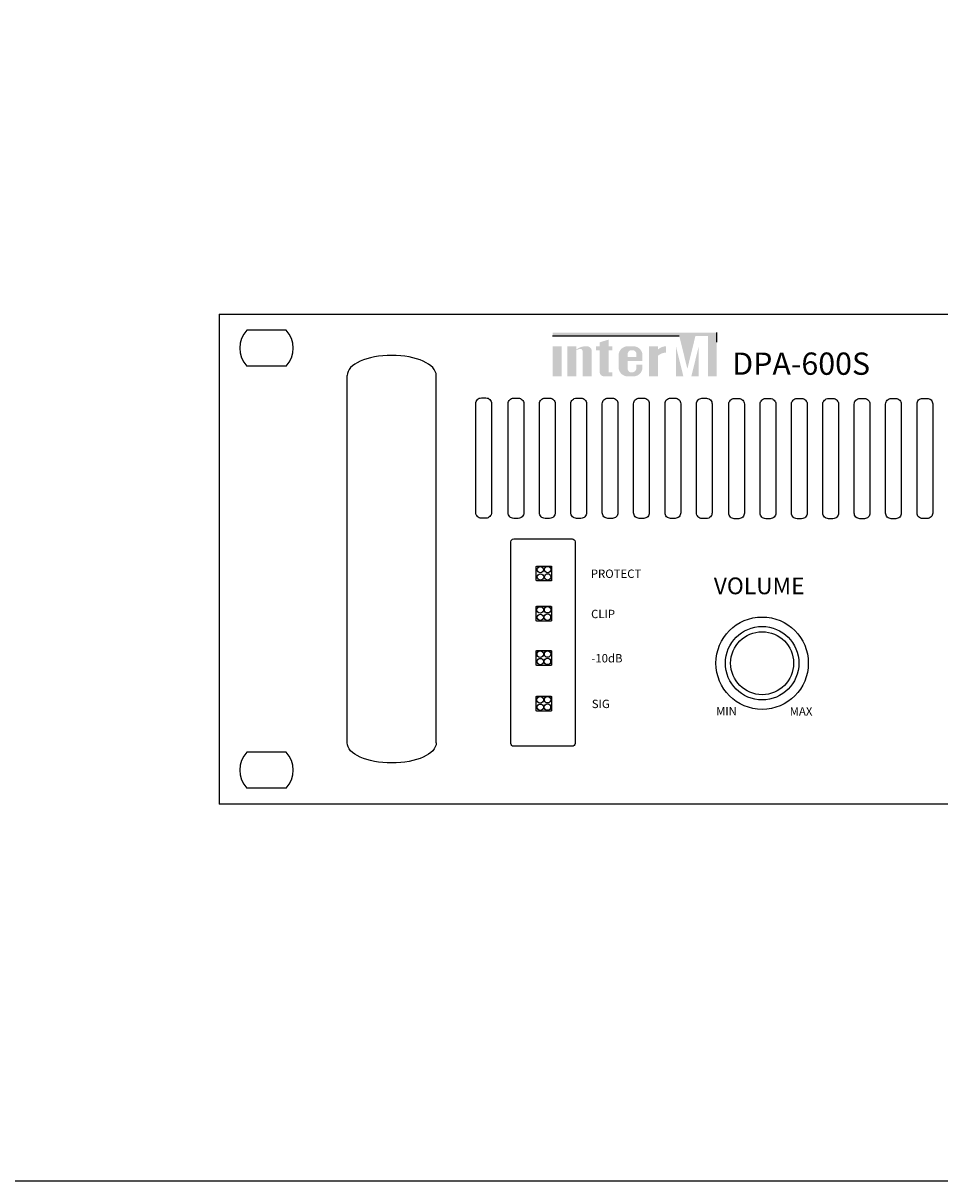
# Model space of a CAD drawing. Units: inches. Extents: x 38 to 586, y 33 to 391.
# Drawn here: x 447 to 480, y 224 to 266 of the extents above; entities that cross this region are included whole.
import ezdxf

# ---------------------------------------------------------------- set-up
doc = ezdxf.new("R2010")
doc.units = ezdxf.units.IN
doc.header["$MEASUREMENT"] = 0
doc.layers.add('Рамки', color=7, linetype='Continuous', transparency=0.8)
doc.styles.add('INTER-M', font='romans.shx')

# ---------------------------------------------------------------- blocks, each defined once
blk = doc.blocks.new('DPA-600S_front')
for color, points in [(1, [(-39.733, 21.175), (-45.274, 21.175), (-45.274, 21.023), (-39.586, 21.023), (-39.222, 19.548), (-38.859, 21.023), (-38.302, 21.023), (-38.302, 19.207), (-37.903, 19.207), (-37.903, 21.175)]), (256, [(-43.161, 19.411, 0.414214), (-42.956, 19.207), (-42.751, 19.207), (-42.591, 19.207), (-42.591, 19.383), (-42.751, 19.383), (-42.751, 20.382), (-42.591, 20.382), (-42.591, 20.558), (-42.751, 20.558), (-42.751, 20.861), (-43.161, 20.736), (-43.161, 20.558), (-43.32, 20.558), (-43.32, 20.382), (-43.161, 20.382)]), (256, [(-44.864, 20.558), (-45.274, 20.558), (-45.274, 19.207), (-44.864, 19.207)]), (256, [(-43.927, 19.207), (-43.517, 19.207), (-43.517, 20.317, 0.433254), (-43.722, 20.558, 0.182614), (-44.205, 20.417), (-44.205, 20.558), (-44.615, 20.558), (-44.615, 19.207), (-44.205, 19.207), (-44.205, 20.387, -0.037678), (-44.053, 20.442, -0.485911), (-43.927, 20.343)]), (256, [(-40.542, 20.131, -0.18891), (-40.175, 20.275), (-40.175, 20.558, 0.18891), (-40.542, 20.414), (-40.542, 20.55), (-40.55, 20.558), (-40.952, 20.558), (-40.952, 19.207), (-40.546, 19.207), (-40.542, 19.211)]), (1, [(-39.733, 20.552), (-39.733, 19.211), (-39.728, 19.207), (-39.401, 19.207)]), (1, [(-39.044, 19.207), (-38.712, 19.207), (-38.712, 20.552)])]:
    blk.add_hatch(color=color).paths.add_polyline_path(points)
h = blk.add_hatch(color=256)
h.paths.add_polyline_path([(-41.237, 20.15, 0.414214), (-41.645, 20.558), (-41.902, 20.558, 0.414214), (-42.311, 20.15), (-42.311, 19.615, 0.414214), (-41.902, 19.207), (-41.901, 19.207), (-41.645, 19.207, 0.414214), (-41.237, 19.615), (-41.237, 19.726), (-41.51, 19.726), (-41.51, 19.587, -0.414214), (-41.714, 19.383), (-41.731, 19.383, -0.414214), (-41.901, 19.553), (-41.901, 19.902), (-41.237, 19.902)])
h.paths.add_polyline_path([(-41.901, 20.077), (-41.901, 20.212, -0.414214), (-41.731, 20.382), (-41.68, 20.382, -0.414214), (-41.51, 20.212), (-41.51, 20.077)], flags=16)
for p, q in [((-60.25, 22), (0, 22)), ((-60.25, 22), (-60.25, 0)), ((-57.242, 21.288), (-59.008, 21.288)), ((-45.274, 21.023), (-39.586, 21.023)), ((-37.905, 20.739), (-37.905, 21.174)), ((-57.242, 19.663), (-59.008, 19.663)), ((-54.5, 2.75), (-54.5, 19.25)), ((-50.5, 2.75), (-50.5, 19.25)), ((-57.242, 2.338), (-59.008, 2.338)), ((-57.242, 0.713), (-59.008, 0.713)), ((0, 0), (-60.25, 0))]:
    blk.add_line(p, q)
for points in [[(-48.473, 18.241), (-48.269, 18.241, -0.414214), (-48.019, 17.991), (-48.019, 13.093, -0.414214), (-48.269, 12.843), (-48.473, 12.843, -0.414214), (-48.723, 13.093), (-48.723, 17.991, -0.414214)], [(-47.022, 18.229), (-46.817, 18.229, -0.414214), (-46.567, 17.979), (-46.567, 13.08, -0.414214), (-46.817, 12.83), (-47.022, 12.83, -0.414214), (-47.272, 13.08), (-47.272, 17.979, -0.414214)], [(-45.613, 18.229), (-45.408, 18.229, -0.414214), (-45.158, 17.979), (-45.158, 13.08, -0.414214), (-45.408, 12.83), (-45.613, 12.83, -0.414214), (-45.863, 13.08), (-45.863, 17.979, -0.414214)], [(-44.204, 18.229), (-43.999, 18.229, -0.414214), (-43.749, 17.979), (-43.749, 13.08, -0.414214), (-43.999, 12.83), (-44.204, 12.83, -0.414214), (-44.454, 13.08), (-44.454, 17.979, -0.414214)], [(-42.794, 18.229), (-42.59, 18.229, -0.414214), (-42.34, 17.979), (-42.34, 13.08, -0.414214), (-42.59, 12.83), (-42.794, 12.83, -0.414214), (-43.044, 13.08), (-43.044, 17.979, -0.414214)], [(-41.385, 18.229), (-41.181, 18.229, -0.414214), (-40.931, 17.979), (-40.931, 13.08, -0.414214), (-41.181, 12.83), (-41.385, 12.83, -0.414214), (-41.635, 13.08), (-41.635, 17.979, -0.414214)], [(-39.976, 18.229), (-39.771, 18.229, -0.414214), (-39.521, 17.979), (-39.521, 13.08, -0.414214), (-39.771, 12.83), (-39.976, 12.83, -0.414214), (-40.226, 13.08), (-40.226, 17.979, -0.414214)], [(-38.566, 18.225), (-38.361, 18.225, -0.414214), (-38.111, 17.975), (-38.111, 13.077, -0.414214), (-38.361, 12.827), (-38.566, 12.827, -0.414214), (-38.816, 13.077), (-38.816, 17.975, -0.414214)], [(-37.114, 18.213), (-36.91, 18.213, -0.414214), (-36.66, 17.963), (-36.66, 13.064, -0.414214), (-36.91, 12.814), (-37.114, 12.814, -0.414214), (-37.364, 13.064), (-37.364, 17.963, -0.414214)], [(-35.705, 18.213), (-35.501, 18.213, -0.414214), (-35.251, 17.963), (-35.251, 13.064, -0.414214), (-35.501, 12.814), (-35.705, 12.814, -0.414214), (-35.955, 13.064), (-35.955, 17.963, -0.414214)], [(-34.296, 18.213), (-34.091, 18.213, -0.414214), (-33.841, 17.963), (-33.841, 13.064, -0.414214), (-34.091, 12.814), (-34.296, 12.814, -0.414214), (-34.546, 13.064), (-34.546, 17.963, -0.414214)], [(-32.887, 18.213), (-32.682, 18.213, -0.414214), (-32.432, 17.963), (-32.432, 13.064, -0.414214), (-32.682, 12.814), (-32.887, 12.814, -0.414214), (-33.137, 13.064), (-33.137, 17.963, -0.414214)], [(-31.478, 18.213), (-31.273, 18.213, -0.414214), (-31.023, 17.963), (-31.023, 13.064, -0.414214), (-31.273, 12.814), (-31.478, 12.814, -0.414214), (-31.728, 13.064), (-31.728, 17.963, -0.414214)], [(-30.068, 18.213), (-29.864, 18.213, -0.414214), (-29.614, 17.963), (-29.614, 13.064, -0.414214), (-29.864, 12.814), (-30.068, 12.814, -0.414214), (-30.318, 13.064), (-30.318, 17.963, -0.414214)], [(-28.659, 18.22), (-28.455, 18.22, -0.414214), (-28.205, 17.97), (-28.205, 13.072, -0.414214), (-28.455, 12.822), (-28.659, 12.822, -0.414214), (-28.909, 13.072), (-28.909, 17.97, -0.414214)], [(-47.022, 11.91), (-44.392, 11.91, -0.414214), (-44.267, 11.785), (-44.267, 2.721, -0.414214), (-44.392, 2.596), (-47.022, 2.596, -0.414214), (-47.147, 2.721), (-47.147, 11.785, -0.414214)], [(-45.98, 10.69), (-45.343, 10.69, -0.414214), (-45.317, 10.665), (-45.317, 10.051, -0.414214), (-45.343, 10.026), (-45.98, 10.026, -0.414214), (-46.005, 10.051), (-46.005, 10.665, -0.414214)], [(-45.986, 8.883), (-45.349, 8.883, -0.414214), (-45.324, 8.858), (-45.324, 8.243, -0.414214), (-45.349, 8.218), (-45.986, 8.218, -0.414214), (-46.012, 8.243), (-46.012, 8.858, -0.414214)], [(-45.986, 6.894), (-45.349, 6.894, -0.414214), (-45.324, 6.869), (-45.324, 6.254, -0.414214), (-45.349, 6.229), (-45.986, 6.229, -0.414214), (-46.011, 6.254), (-46.011, 6.869, -0.414214)], [(-45.986, 4.844), (-45.349, 4.844, -0.414214), (-45.324, 4.819), (-45.324, 4.205, -0.414214), (-45.349, 4.179), (-45.986, 4.179, -0.414214), (-46.012, 4.205), (-46.012, 4.819, -0.414214)]]:
    blk.add_lwpolyline(points, format="xyb", close=True)
for centre, radius in [((-45.825, 10.529), 0.143), ((-45.493, 10.533), 0.143), ((-45.817, 10.198), 0.143), ((-45.498, 10.202), 0.143), ((-45.832, 8.722), 0.143), ((-45.5, 8.726), 0.143), ((-45.823, 8.39), 0.143), ((-45.504, 8.395), 0.143), ((-35.864, 6.328), 2.074), ((-35.864, 6.328), 1.65), ((-35.864, 6.328), 1.414), ((-45.831, 6.733), 0.143), ((-45.5, 6.737), 0.143), ((-45.823, 6.401), 0.143), ((-45.504, 6.406), 0.143), ((-45.832, 4.683), 0.143), ((-45.5, 4.687), 0.143), ((-45.823, 4.352), 0.143), ((-45.504, 4.356), 0.143)]:
    blk.add_circle(centre, radius)
for centre, start, end in [((-58.125, 20.475), 137.3839, 222.6161), ((-58.125, 20.475), 317.3839, 42.6161), ((-58.125, 1.525), 137.3839, 222.6161), ((-58.125, 1.525), 317.3839, 42.6161)]:
    blk.add_arc(centre, 1.2, start, end)
blk.add_ellipse((-52.5, 19.25), major_axis=(-2, 0), ratio=0.45, start_param=3.141593, end_param=6.283185)
at = {"extrusion": (0, 0, -1)}
blk.add_ellipse((-52.5, 2.75), major_axis=(-2, 0), ratio=0.45, start_param=3.141593, end_param=6.283185, dxfattribs=at)
at = {"style": 'INTER-M'}
blk.add_text('DPA-600S', height=1, dxfattribs=at).set_placement((-37.206, 19.278))
at = {"attachment_point": 1, "style": 'INTER-M'}
for s, width, insert, char_height in [('PROTECT', 6.68593, (-43.559, 10.533), 0.375), ('VOLUME', 6.68593, (-38.035, 10.175), 0.75), ('CLIP', 10.07798, (-43.547, 8.726), 0.375), ('-10dB', 10.07798, (-43.533, 6.737), 0.375), ('SIG', 10.07798, (-43.514, 4.687), 0.375), ('MIN', 6.68593, (-37.932, 4.356), 0.375), ('MAX', 6.68593, (-34.626, 4.351), 0.375)]:
    blk.add_mtext_dynamic_manual_height_columns(s, width=width, gutter_width=1, heights=[1], dxfattribs=dict(at, insert=insert, char_height=char_height))

msp = doc.modelspace()

# ---------------------------------------------------------------- linework, layer by layer
at = {"layer": 'Рамки', "linetype": 'ByBlock'}
msp.add_lwpolyline([(443.133, 278.596), (443.133, 223.928), (586.224, 223.928), (586.224, 278.596), (443.133, 278.596)], dxfattribs=at)

# ---------------------------------------------------------------- block references
at = {"xscale": 0.8, "yscale": 0.8, "zscale": 0.8}
msp.add_blockref('DPA-600S_front', (502.179, 237.462), dxfattribs=at)

doc.saveas('drawing.dxf')
